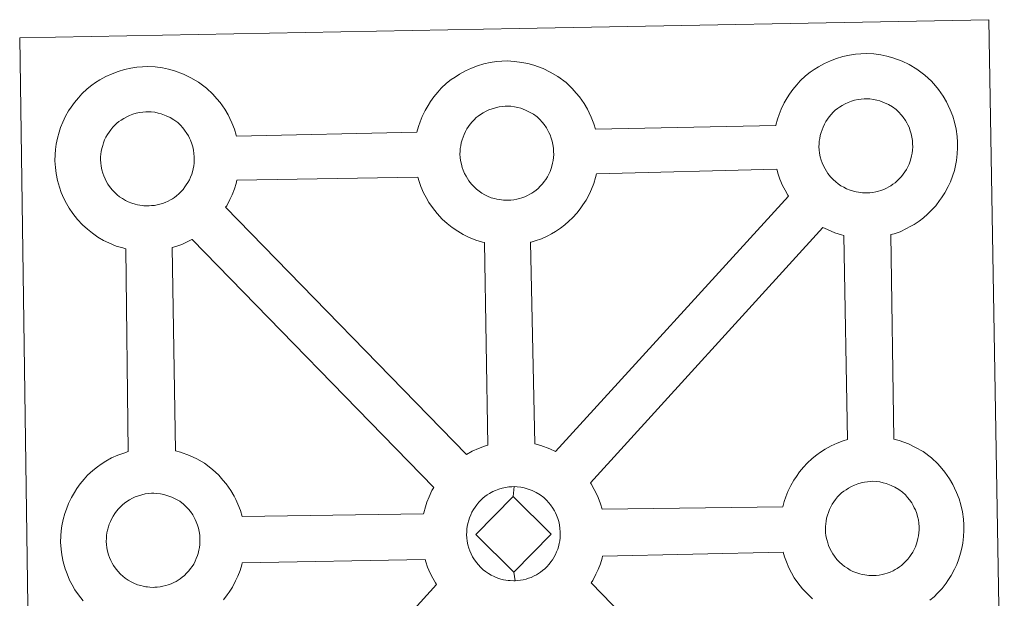
# Model space of a CAD drawing. Units: metres. Extents: x 596497 to 600994, y 4717143 to 4720176.
# Drawn here: x 596944 to 597106, y 4719848 to 4719943 of the extents above; entities that cross this region are included whole.
import ezdxf

# ---------------------------------------------------------------- set-up
doc = ezdxf.new("R2010")
doc.units = ezdxf.units.M
doc.header["$MEASUREMENT"] = 0
doc.layers.add('Level 63', color=7, linetype='Continuous', lineweight=0)

msp = doc.modelspace()

# ---------------------------------------------------------------- linework, layer by layer
at = {"layer": 'Level 63', "linetype": 'Continuous', "lineweight": 0}
for points in [[(596946.3, 4719796.25, -0.24), (596944.25, 4719939.66, -0.24), (596944.25, 4719939.66, -0.24), (597026.07, 4719941.18, -0.24), (597103.01, 4719942.61, -0.24), (597105.52, 4719795.14, -0.24)], [(596954.64, 4719847.37, -0.24), (596953.88, 4719848.34, -0.24), (596953.28, 4719849.2, -0.24), (596952.84, 4719849.98, -0.24), (596952.43, 4719850.78, -0.24), (596952, 4719851.8, -0.24), (596951.7, 4719852.64, -0.24), (596951.37, 4719853.74, -0.24), (596951.15, 4719854.9, -0.24), (596951.03, 4719855.86, -0.24), (596950.94, 4719856.96, -0.24), (596950.99, 4719858.01, -0.24), (596951.05, 4719858.83, -0.24), (596951.16, 4719859.69, -0.24), (596951.37, 4719860.7, -0.24), (596951.64, 4719861.68, -0.24), (596951.9, 4719862.42, -0.24), (596952.24, 4719863.3, -0.24), (596952.71, 4719864.31, -0.24), (596953.21, 4719865.15, -0.24), (596953.62, 4719865.78, -0.24), (596954.15, 4719866.54, -0.24), (596954.79, 4719867.3, -0.24), (596955.38, 4719867.95, -0.24), (596956.21, 4719868.75, -0.24), (596957.01, 4719869.34, -0.24), (596957.62, 4719869.78, -0.24), (596958.34, 4719870.24, -0.24), (596959.31, 4719870.79, -0.24), (596960.32, 4719871.24, -0.24), (596961.31, 4719871.59, -0.24), (596962.01, 4719871.82, -0.24), (596961.61, 4719905.08, -0.24), (596961.15, 4719905.2, -0.24), (596960.04, 4719905.52, -0.24), (596958.84, 4719906.04, -0.24), (596958, 4719906.45, -0.24), (596957.06, 4719906.99, -0.24), (596956.17, 4719907.62, -0.24), (596955.34, 4719908.26, -0.24), (596954.55, 4719909, -0.24), (596953.71, 4719909.88, -0.24), (596952.95, 4719910.86, -0.24), (596952.35, 4719911.71, -0.24), (596951.91, 4719912.49, -0.24), (596951.48, 4719913.3, -0.24), (596951.06, 4719914.31, -0.24), (596950.76, 4719915.15, -0.24), (596950.44, 4719916.26, -0.24), (596950.21, 4719917.41, -0.24), (596950.1, 4719918.37, -0.24), (596950.01, 4719919.48, -0.24), (596950.06, 4719920.53, -0.24), (596950.11, 4719921.34, -0.24), (596950.24, 4719922.21, -0.24), (596950.42, 4719923.22, -0.24), (596950.7, 4719924.2, -0.24), (596950.95, 4719924.92, -0.24), (596951.3, 4719925.82, -0.24), (596951.78, 4719926.82, -0.24), (596952.27, 4719927.66, -0.24), (596952.68, 4719928.3, -0.24), (596953.21, 4719929.06, -0.24), (596953.86, 4719929.82, -0.24), (596954.44, 4719930.47, -0.24), (596955.28, 4719931.26, -0.24), (596956.07, 4719931.88, -0.24), (596956.68, 4719932.29, -0.24), (596957.4, 4719932.75, -0.24), (596958.38, 4719933.3, -0.24), (596959.39, 4719933.76, -0.24), (596960.36, 4719934.11, -0.24), (596961.4, 4719934.44, -0.24), (596962.46, 4719934.66, -0.24), (596963.46, 4719934.82, -0.24), (596964.36, 4719934.88, -0.24), (596965.24, 4719934.94, -0.24), (596966.45, 4719934.86, -0.24), (596967.62, 4719934.72, -0.24), (596968.6, 4719934.49, -0.24), (596969.58, 4719934.24, -0.24), (596971.09, 4719933.69, -0.24), (596972.28, 4719933.1, -0.24), (596973.53, 4719932.39, -0.24), (596974.86, 4719931.39, -0.24), (596975.9, 4719930.42, -0.24), (596976.56, 4719929.64, -0.24), (596977.06, 4719929.03, -0.24), (596977.85, 4719927.94, -0.24), (596978.37, 4719927, -0.24), (596978.65, 4719926.44, -0.24), (596978.99, 4719925.73, -0.24), (596979.41, 4719924.65, -0.24), (596979.69, 4719923.68, -0.24), (596979.74, 4719923.51, -0.24), (596979.74, 4719923.51, -0.24), (597009.31, 4719924.16, -0.24), (597009.58, 4719925.11, -0.24), (597009.83, 4719925.85, -0.24), (597010.17, 4719926.75, -0.24), (597010.65, 4719927.74, -0.24), (597011.14, 4719928.57, -0.24), (597011.56, 4719929.22, -0.24), (597012.09, 4719929.97, -0.24), (597012.73, 4719930.74, -0.24), (597013.31, 4719931.39, -0.24), (597014.15, 4719932.18, -0.24), (597014.94, 4719932.78, -0.24), (597015.56, 4719933.21, -0.24), (597016.27, 4719933.67, -0.24), (597017.25, 4719934.22, -0.24), (597018.26, 4719934.68, -0.24), (597019.24, 4719935.03, -0.24), (597020.27, 4719935.35, -0.24), (597021.33, 4719935.58, -0.24), (597022.33, 4719935.74, -0.24), (597023.24, 4719935.8, -0.24), (597024.12, 4719935.85, -0.24), (597025.32, 4719935.78, -0.24), (597026.49, 4719935.62, -0.24), (597027.47, 4719935.41, -0.24), (597028.45, 4719935.16, -0.24), (597029.97, 4719934.6, -0.24), (597031.15, 4719934.02, -0.24), (597032.4, 4719933.31, -0.24), (597033.73, 4719932.31, -0.24), (597034.76, 4719931.34, -0.24), (597035.42, 4719930.57, -0.24), (597035.94, 4719929.96, -0.24), (597036.73, 4719928.86, -0.24), (597037.24, 4719927.93, -0.24), (597037.52, 4719927.37, -0.24), (597037.86, 4719926.64, -0.24), (597038.28, 4719925.56, -0.24), (597038.54, 4719924.67, -0.24), (597068.09, 4719925.26, -0.24), (597068.1, 4719925.35, -0.24), (597068.39, 4719926.33, -0.24), (597068.64, 4719927.07, -0.24), (597068.98, 4719927.94, -0.24), (597069.46, 4719928.96, -0.24), (597069.94, 4719929.79, -0.24), (597070.36, 4719930.43, -0.24), (597070.89, 4719931.18, -0.24), (597071.53, 4719931.94, -0.24), (597072.11, 4719932.59, -0.24), (597072.96, 4719933.39, -0.24), (597073.74, 4719934, -0.24), (597074.37, 4719934.42, -0.24), (597075.07, 4719934.89, -0.24), (597076.05, 4719935.43, -0.24), (597077.07, 4719935.89, -0.24), (597078.05, 4719936.24, -0.24), (597079.08, 4719936.56, -0.24), (597080.14, 4719936.78, -0.24), (597081.14, 4719936.95, -0.24), (597082.04, 4719937.02, -0.24), (597082.92, 4719937.06, -0.24), (597084.13, 4719936.99, -0.24), (597085.29, 4719936.83, -0.24), (597086.28, 4719936.62, -0.24), (597087.26, 4719936.36, -0.24), (597088.78, 4719935.81, -0.24), (597089.95, 4719935.24, -0.24), (597091.21, 4719934.52, -0.24), (597092.53, 4719933.52, -0.24), (597093.57, 4719932.55, -0.24), (597094.23, 4719931.77, -0.24), (597094.74, 4719931.16, -0.24), (597095.53, 4719930.07, -0.24), (597096.05, 4719929.13, -0.24), (597096.33, 4719928.57, -0.24), (597096.66, 4719927.86, -0.24), (597097.09, 4719926.78, -0.24), (597097.36, 4719925.81, -0.24), (597097.65, 4719924.65, -0.24), (597097.79, 4719923.48, -0.24), (597097.86, 4719922.53, -0.24), (597097.86, 4719921.6, -0.24), (597097.82, 4719920.6, -0.24), (597097.68, 4719919.51, -0.24), (597097.51, 4719918.72, -0.24), (597097.34, 4719917.89, -0.24), (597097.04, 4719916.97, -0.24), (597096.68, 4719916.03, -0.24), (597096.32, 4719915.25, -0.24), (597095.8, 4719914.22, -0.24), (597095.24, 4719913.44, -0.24), (597094.93, 4719912.97, -0.24), (597094.3, 4719912.13, -0.24), (597093.53, 4719911.33, -0.24), (597092.96, 4719910.76, -0.24), (597092.3, 4719910.16, -0.24), (597091.57, 4719909.61, -0.24), (597090.77, 4719909.06, -0.24), (597090.1, 4719908.69, -0.24), (597089.52, 4719908.38, -0.24), (597088.45, 4719907.87, -0.24), (597087.47, 4719907.54, -0.24), (597086.95, 4719907.4, -0.24), (597087.44, 4719873.88, -0.24), (597088.3, 4719873.65, -0.24), (597089.82, 4719873.1, -0.24), (597090.99, 4719872.52, -0.24), (597092.25, 4719871.82, -0.24), (597093.58, 4719870.83, -0.24), (597094.61, 4719869.84, -0.24), (597095.28, 4719869.07, -0.24), (597095.78, 4719868.46, -0.24), (597096.57, 4719867.36, -0.24), (597097.08, 4719866.43, -0.24), (597097.37, 4719865.86, -0.24), (597097.71, 4719865.14, -0.24), (597098.13, 4719864.07, -0.24), (597098.41, 4719863.09, -0.24), (597098.69, 4719861.94, -0.24), (597098.83, 4719860.77, -0.24), (597098.9, 4719859.82, -0.24), (597098.91, 4719858.89, -0.24), (597098.86, 4719857.9, -0.24), (597098.74, 4719856.8, -0.24), (597098.56, 4719856.01, -0.24), (597098.37, 4719855.18, -0.24), (597098.09, 4719854.26, -0.24), (597097.72, 4719853.32, -0.24), (597097.37, 4719852.55, -0.24), (597096.84, 4719851.52, -0.24), (597096.29, 4719850.72, -0.24), (597095.97, 4719850.26, -0.24), (597095.34, 4719849.42, -0.24), (597094.57, 4719848.62, -0.24), (597094.01, 4719848.05, -0.24), (597093.34, 4719847.46, -0.24)]]:
    msp.add_polyline3d(points, dxfattribs=at)
at = {"layer": 'Level 63', "linetype": 'Continuous', "lineweight": 13}
for points in [[(597083.12, 4719914.23, -0.24), (597082.91, 4719914.23, -0.24), (597082.28, 4719914.25, -0.24), (597081.96, 4719914.28, -0.24), (597081.63, 4719914.33, -0.24), (597081.23, 4719914.39, -0.24), (597080.82, 4719914.51, -0.24), (597080.29, 4719914.65, -0.24), (597079.69, 4719914.91, -0.24), (597079.23, 4719915.14, -0.24), (597078.76, 4719915.4, -0.24), (597078.29, 4719915.73, -0.24), (597077.9, 4719916.04, -0.24), (597077.51, 4719916.4, -0.24), (597077.04, 4719916.88, -0.24), (597076.63, 4719917.42, -0.24), (597076.38, 4719917.79, -0.24), (597076.17, 4719918.15, -0.24), (597075.92, 4719918.64, -0.24), (597075.69, 4719919.14, -0.24), (597075.54, 4719919.57, -0.24), (597075.38, 4719920.14, -0.24), (597075.27, 4719920.72, -0.24), (597075.2, 4719921.26, -0.24), (597075.16, 4719921.76, -0.24), (597075.18, 4719922.25, -0.24), (597075.22, 4719922.72, -0.24), (597075.28, 4719923.14, -0.24), (597075.37, 4719923.63, -0.24), (597075.51, 4719924.13, -0.24), (597075.67, 4719924.56, -0.24), (597075.84, 4719925.02, -0.24), (597076.06, 4719925.49, -0.24), (597076.3, 4719925.91, -0.24), (597076.57, 4719926.31, -0.24), (597076.84, 4719926.69, -0.24), (597077.18, 4719927.09, -0.24), (597077.49, 4719927.43, -0.24), (597077.82, 4719927.76, -0.24), (597078.18, 4719928.03, -0.24), (597078.55, 4719928.29, -0.24), (597078.95, 4719928.54, -0.24), (597079.46, 4719928.83, -0.24), (597079.92, 4719929.04, -0.24), (597080.47, 4719929.24, -0.24), (597081, 4719929.4, -0.24), (597081.57, 4719929.53, -0.24), (597082.07, 4719929.61, -0.24), (597082.57, 4719929.64, -0.24), (597082.95, 4719929.66, -0.24), (597083.48, 4719929.63, -0.24), (597084.07, 4719929.55, -0.24), (597084.62, 4719929.43, -0.24), (597085.11, 4719929.3, -0.24), (597085.92, 4719929.01, -0.24), (597086.55, 4719928.7, -0.24), (597087.19, 4719928.33, -0.24), (597087.81, 4719927.88, -0.24), (597088.26, 4719927.45, -0.24), (597088.63, 4719927.02, -0.24), (597088.94, 4719926.64, -0.24), (597089.32, 4719926.1, -0.24), (597089.56, 4719925.68, -0.24), (597089.74, 4719925.36, -0.24), (597089.91, 4719924.97, -0.24), (597090.12, 4719924.4, -0.24), (597090.28, 4719923.92, -0.24), (597090.4, 4719923.36, -0.24), (597090.47, 4719922.79, -0.24), (597090.51, 4719922.24, -0.24), (597090.52, 4719921.75, -0.24), (597090.5, 4719921.23, -0.24), (597090.44, 4719920.76, -0.24), (597090.34, 4719920.31, -0.24), (597090.22, 4719919.8, -0.24), (597090.11, 4719919.43, -0.24), (597089.93, 4719918.94, -0.24), (597089.73, 4719918.51, -0.24), (597089.48, 4719918.05, -0.24), (597089.22, 4719917.66, -0.24), (597088.98, 4719917.32, -0.24), (597088.68, 4719916.92, -0.24), (597088.3, 4719916.52, -0.24), (597087.97, 4719916.19, -0.24), (597087.62, 4719915.88, -0.24), (597087.28, 4719915.63, -0.24), (597086.94, 4719915.39, -0.24), (597086.6, 4719915.2, -0.24), (597086.24, 4719915.01, -0.24), (597085.77, 4719914.79, -0.24), (597085.32, 4719914.63, -0.24), (597084.9, 4719914.52, -0.24), (597084.46, 4719914.41, -0.24), (597083.98, 4719914.3, -0.24), (597083.5, 4719914.26, -0.24), (597083.12, 4719914.23, -0.24)], [(597024.32, 4719913.02, -0.24), (597024.1, 4719913.02, -0.24), (597023.48, 4719913.04, -0.24), (597023.15, 4719913.08, -0.24), (597022.83, 4719913.12, -0.24), (597022.42, 4719913.18, -0.24), (597022.01, 4719913.29, -0.24), (597021.49, 4719913.44, -0.24), (597020.88, 4719913.7, -0.24), (597020.42, 4719913.93, -0.24), (597019.97, 4719914.19, -0.24), (597019.48, 4719914.52, -0.24), (597019.09, 4719914.83, -0.24), (597018.7, 4719915.2, -0.24), (597018.25, 4719915.68, -0.24), (597017.82, 4719916.21, -0.24), (597017.57, 4719916.58, -0.24), (597017.36, 4719916.95, -0.24), (597017.12, 4719917.42, -0.24), (597016.89, 4719917.93, -0.24), (597016.74, 4719918.36, -0.24), (597016.59, 4719918.92, -0.24), (597016.47, 4719919.51, -0.24), (597016.4, 4719920.05, -0.24), (597016.36, 4719920.55, -0.24), (597016.38, 4719921.04, -0.24), (597016.42, 4719921.5, -0.24), (597016.48, 4719921.94, -0.24), (597016.57, 4719922.41, -0.24), (597016.71, 4719922.92, -0.24), (597016.86, 4719923.35, -0.24), (597017.04, 4719923.81, -0.24), (597017.26, 4719924.28, -0.24), (597017.5, 4719924.7, -0.24), (597017.76, 4719925.1, -0.24), (597018.03, 4719925.48, -0.24), (597018.37, 4719925.89, -0.24), (597018.68, 4719926.22, -0.24), (597019.02, 4719926.56, -0.24), (597019.37, 4719926.82, -0.24), (597019.75, 4719927.08, -0.24), (597020.15, 4719927.34, -0.24), (597020.65, 4719927.62, -0.24), (597021.11, 4719927.83, -0.24), (597021.66, 4719928.02, -0.24), (597022.2, 4719928.19, -0.24), (597022.76, 4719928.31, -0.24), (597023.27, 4719928.39, -0.24), (597023.77, 4719928.44, -0.24), (597024.15, 4719928.45, -0.24), (597024.67, 4719928.41, -0.24), (597025.27, 4719928.35, -0.24), (597025.82, 4719928.22, -0.24), (597026.31, 4719928.09, -0.24), (597027.12, 4719927.8, -0.24), (597027.75, 4719927.48, -0.24), (597028.4, 4719927.12, -0.24), (597029.01, 4719926.67, -0.24), (597029.46, 4719926.23, -0.24), (597029.83, 4719925.8, -0.24), (597030.13, 4719925.44, -0.24), (597030.53, 4719924.9, -0.24), (597030.76, 4719924.47, -0.24), (597030.92, 4719924.14, -0.24), (597031.11, 4719923.76, -0.24), (597031.32, 4719923.19, -0.24), (597031.47, 4719922.7, -0.24), (597031.6, 4719922.15, -0.24), (597031.67, 4719921.57, -0.24), (597031.7, 4719921.02, -0.24), (597031.72, 4719920.53, -0.24), (597031.69, 4719920.02, -0.24), (597031.63, 4719919.56, -0.24), (597031.53, 4719919.1, -0.24), (597031.43, 4719918.59, -0.24), (597031.31, 4719918.22, -0.24), (597031.12, 4719917.73, -0.24), (597030.93, 4719917.31, -0.24), (597030.69, 4719916.83, -0.24), (597030.42, 4719916.44, -0.24), (597030.17, 4719916.11, -0.24), (597029.88, 4719915.72, -0.24), (597029.5, 4719915.32, -0.24), (597029.16, 4719914.97, -0.24), (597028.82, 4719914.68, -0.24), (597028.48, 4719914.41, -0.24), (597028.14, 4719914.18, -0.24), (597027.79, 4719913.99, -0.24), (597027.44, 4719913.8, -0.24), (597026.97, 4719913.58, -0.24), (597026.52, 4719913.42, -0.24), (597026.1, 4719913.3, -0.24), (597025.66, 4719913.19, -0.24), (597025.18, 4719913.1, -0.24), (597024.69, 4719913.04, -0.24), (597024.32, 4719913.02, -0.24)], [(596965.46, 4719912.11, -0.24), (596965.23, 4719912.1, -0.24), (596964.61, 4719912.12, -0.24), (596964.29, 4719912.16, -0.24), (596963.95, 4719912.2, -0.24), (596963.55, 4719912.27, -0.24), (596963.14, 4719912.37, -0.24), (596962.62, 4719912.52, -0.24), (596962.02, 4719912.78, -0.24), (596961.56, 4719913, -0.24), (596961.09, 4719913.28, -0.24), (596960.62, 4719913.6, -0.24), (596960.22, 4719913.91, -0.24), (596959.83, 4719914.27, -0.24), (596959.38, 4719914.75, -0.24), (596958.95, 4719915.29, -0.24), (596958.69, 4719915.66, -0.24), (596958.49, 4719916.03, -0.24), (596958.24, 4719916.51, -0.24), (596958.02, 4719917.02, -0.24), (596957.88, 4719917.45, -0.24), (596957.71, 4719918, -0.24), (596957.6, 4719918.58, -0.24), (596957.53, 4719919.13, -0.24), (596957.48, 4719919.64, -0.24), (596957.51, 4719920.12, -0.24), (596957.54, 4719920.59, -0.24), (596957.6, 4719921.01, -0.24), (596957.7, 4719921.5, -0.24), (596957.85, 4719922, -0.24), (596957.99, 4719922.43, -0.24), (596958.16, 4719922.9, -0.24), (596958.38, 4719923.36, -0.24), (596958.63, 4719923.78, -0.24), (596958.89, 4719924.17, -0.24), (596959.16, 4719924.56, -0.24), (596959.5, 4719924.97, -0.24), (596959.81, 4719925.31, -0.24), (596960.15, 4719925.63, -0.24), (596960.51, 4719925.91, -0.24), (596960.88, 4719926.16, -0.24), (596961.28, 4719926.42, -0.24), (596961.78, 4719926.7, -0.24), (596962.24, 4719926.91, -0.24), (596962.79, 4719927.11, -0.24), (596963.33, 4719927.28, -0.24), (596963.88, 4719927.39, -0.24), (596964.41, 4719927.48, -0.24), (596964.89, 4719927.52, -0.24), (596965.28, 4719927.53, -0.24), (596965.8, 4719927.5, -0.24), (596966.4, 4719927.43, -0.24), (596966.94, 4719927.3, -0.24), (596967.43, 4719927.18, -0.24), (596968.25, 4719926.88, -0.24), (596968.87, 4719926.57, -0.24), (596969.52, 4719926.2, -0.24), (596970.14, 4719925.74, -0.24), (596970.59, 4719925.31, -0.24), (596970.96, 4719924.89, -0.24), (596971.27, 4719924.51, -0.24), (596971.65, 4719923.97, -0.24), (596971.89, 4719923.55, -0.24), (596972.05, 4719923.22, -0.24), (596972.23, 4719922.84, -0.24), (596972.45, 4719922.28, -0.24), (596972.59, 4719921.79, -0.24), (596972.74, 4719921.24, -0.24), (596972.79, 4719920.66, -0.24), (596972.84, 4719920.11, -0.24), (596972.84, 4719919.62, -0.24), (596972.82, 4719919.1, -0.24), (596972.76, 4719918.64, -0.24), (596972.67, 4719918.19, -0.24), (596972.55, 4719917.67, -0.24), (596972.44, 4719917.3, -0.24), (596972.25, 4719916.82, -0.24), (596972.05, 4719916.39, -0.24), (596971.8, 4719915.92, -0.24), (596971.54, 4719915.53, -0.24), (596971.31, 4719915.2, -0.24), (596971.01, 4719914.8, -0.24), (596970.62, 4719914.39, -0.24), (596970.29, 4719914.05, -0.24), (596969.95, 4719913.76, -0.24), (596969.61, 4719913.49, -0.24), (596969.27, 4719913.26, -0.24), (596968.93, 4719913.07, -0.24), (596968.56, 4719912.88, -0.24), (596968.1, 4719912.66, -0.24), (596967.65, 4719912.51, -0.24), (596967.23, 4719912.38, -0.24), (596966.78, 4719912.28, -0.24), (596966.31, 4719912.18, -0.24), (596965.82, 4719912.14, -0.24), (596965.46, 4719912.11, -0.24)], [(597020.94, 4719872.9, -0.24), (597020.36, 4719872.71, -0.24), (597019.39, 4719872.36, -0.24), (597018.37, 4719871.9, -0.24), (597017.43, 4719871.37, -0.24), (596977.98, 4719911.87, -0.24), (596978.17, 4719912.13, -0.24), (596978.69, 4719913.16, -0.24), (596979.05, 4719913.93, -0.24), (596979.42, 4719914.87, -0.24), (596979.7, 4719915.79, -0.24), (596979.81, 4719916.31, -0.24), (597009.47, 4719916.82, -0.24), (597009.68, 4719916.11, -0.24), (597009.98, 4719915.26, -0.24), (597010.4, 4719914.25, -0.24), (597010.83, 4719913.45, -0.24), (597011.27, 4719912.66, -0.24), (597011.86, 4719911.82, -0.24), (597012.62, 4719910.84, -0.24), (597013.47, 4719909.94, -0.24), (597014.26, 4719909.21, -0.24), (597015.1, 4719908.56, -0.24), (597015.99, 4719907.94, -0.24), (597016.91, 4719907.42, -0.24), (597017.75, 4719906.99, -0.24), (597018.97, 4719906.47, -0.24), (597020.07, 4719906.15, -0.24), (597020.4, 4719906.07, -0.24), (597020.94, 4719872.9, -0.24)], [(597031.99, 4719871.85, -0.24), (597031.1, 4719872.28, -0.24), (597029.59, 4719872.84, -0.24), (597028.62, 4719873.08, -0.24), (597027.94, 4719906.14, -0.24), (597028, 4719906.17, -0.24), (597028.7, 4719906.36, -0.24), (597029.7, 4719906.7, -0.24), (597030.77, 4719907.2, -0.24), (597031.34, 4719907.51, -0.24), (597032.01, 4719907.88, -0.24), (597032.83, 4719908.43, -0.24), (597033.53, 4719908.98, -0.24), (597034.22, 4719909.58, -0.24), (597034.77, 4719910.14, -0.24), (597035.54, 4719910.95, -0.24), (597036.16, 4719911.79, -0.24), (597036.49, 4719912.25, -0.24), (597037.05, 4719913.05, -0.24), (597037.56, 4719914.08, -0.24), (597037.92, 4719914.85, -0.24), (597038.29, 4719915.79, -0.24), (597038.58, 4719916.72, -0.24), (597038.72, 4719917.36, -0.24), (597068.25, 4719918.11, -0.24), (597068.48, 4719917.32, -0.24), (597068.78, 4719916.46, -0.24), (597069.21, 4719915.46, -0.24), (597069.64, 4719914.66, -0.24), (597070.07, 4719913.87, -0.24), (597070.19, 4719913.7, -0.24), (597031.99, 4719871.85, -0.24)], [(597079.86, 4719873.8, -0.24), (597079.14, 4719873.57, -0.24), (597078.15, 4719873.22, -0.24), (597077.15, 4719872.76, -0.24), (597076.16, 4719872.21, -0.24), (597075.44, 4719871.75, -0.24), (597074.84, 4719871.32, -0.24), (597074.05, 4719870.72, -0.24), (597073.21, 4719869.92, -0.24), (597072.62, 4719869.28, -0.24), (597071.98, 4719868.51, -0.24), (597071.46, 4719867.75, -0.24), (597071.04, 4719867.12, -0.24), (597070.54, 4719866.29, -0.24), (597070.07, 4719865.27, -0.24), (597069.72, 4719864.39, -0.24), (597069.48, 4719863.66, -0.24), (597069.22, 4719862.77, -0.24), (597039.66, 4719862.38, -0.24), (597039.4, 4719863.26, -0.24), (597038.98, 4719864.33, -0.24), (597038.65, 4719865.04, -0.24), (597038.37, 4719865.6, -0.24), (597037.85, 4719866.54, -0.24), (597037.72, 4719866.73, -0.24), (597075.81, 4719908.58, -0.24), (597076.57, 4719908.2, -0.24), (597077.77, 4719907.68, -0.24), (597078.87, 4719907.36, -0.24), (597079.26, 4719907.26, -0.24), (597079.86, 4719873.8, -0.24)], [(597012.08, 4719865.94, -0.24), (597011.77, 4719865.43, -0.24), (597011.3, 4719864.43, -0.24), (597010.95, 4719863.54, -0.24), (597010.71, 4719862.8, -0.24), (597010.42, 4719861.81, -0.24), (597010.38, 4719861.61, -0.24), (596980.67, 4719861.2, -0.24), (596980.39, 4719862.17, -0.24), (596979.97, 4719863.24, -0.24), (596979.64, 4719863.97, -0.24), (596979.36, 4719864.52, -0.24), (596978.84, 4719865.46, -0.24), (596978.05, 4719866.55, -0.24), (596977.54, 4719867.16, -0.24), (596976.87, 4719867.95, -0.24), (596975.84, 4719868.92, -0.24), (596974.52, 4719869.92, -0.24), (596973.26, 4719870.62, -0.24), (596972.09, 4719871.2, -0.24), (596970.57, 4719871.75, -0.24), (596969.76, 4719871.97, -0.24), (596969.24, 4719905.28, -0.24), (596969.83, 4719905.45, -0.24), (596970.83, 4719905.79, -0.24), (596971.89, 4719906.29, -0.24), (596972.47, 4719906.59, -0.24), (596972.48, 4719906.6, -0.24), (597012.08, 4719865.94, -0.24)], [(597084.17, 4719851.53, -0.24), (597083.95, 4719851.52, -0.24), (597083.33, 4719851.55, -0.24), (597083, 4719851.58, -0.24), (597082.68, 4719851.62, -0.24), (597082.26, 4719851.69, -0.24), (597081.86, 4719851.8, -0.24), (597081.34, 4719851.95, -0.24), (597080.73, 4719852.2, -0.24), (597080.28, 4719852.42, -0.24), (597079.81, 4719852.7, -0.24), (597079.33, 4719853.02, -0.24), (597078.95, 4719853.33, -0.24), (597078.55, 4719853.69, -0.24), (597078.1, 4719854.17, -0.24), (597077.68, 4719854.71, -0.24), (597077.41, 4719855.08, -0.24), (597077.21, 4719855.45, -0.24), (597076.96, 4719855.93, -0.24), (597076.74, 4719856.44, -0.24), (597076.59, 4719856.86, -0.24), (597076.43, 4719857.43, -0.24), (597076.31, 4719858.01, -0.24), (597076.24, 4719858.55, -0.24), (597076.21, 4719859.06, -0.24), (597076.23, 4719859.55, -0.24), (597076.27, 4719860.01, -0.24), (597076.33, 4719860.44, -0.24), (597076.42, 4719860.92, -0.24), (597076.56, 4719861.42, -0.24), (597076.7, 4719861.86, -0.24), (597076.89, 4719862.33, -0.24), (597077.12, 4719862.78, -0.24), (597077.35, 4719863.2, -0.24), (597077.61, 4719863.61, -0.24), (597077.88, 4719863.98, -0.24), (597078.22, 4719864.39, -0.24), (597078.53, 4719864.73, -0.24), (597078.87, 4719865.05, -0.24), (597079.22, 4719865.32, -0.24), (597079.6, 4719865.59, -0.24), (597080, 4719865.84, -0.24), (597080.49, 4719866.12, -0.24), (597080.96, 4719866.33, -0.24), (597081.51, 4719866.54, -0.24), (597082.05, 4719866.7, -0.24), (597082.61, 4719866.82, -0.24), (597083.12, 4719866.9, -0.24), (597083.62, 4719866.93, -0.24), (597084, 4719866.96, -0.24), (597084.52, 4719866.93, -0.24), (597085.11, 4719866.85, -0.24), (597085.67, 4719866.72, -0.24), (597086.15, 4719866.6, -0.24), (597086.97, 4719866.3, -0.24), (597087.6, 4719865.99, -0.24), (597088.25, 4719865.63, -0.24), (597088.85, 4719865.17, -0.24), (597089.31, 4719864.73, -0.24), (597089.68, 4719864.31, -0.24), (597089.98, 4719863.94, -0.24), (597090.37, 4719863.41, -0.24), (597090.61, 4719862.98, -0.24), (597090.78, 4719862.64, -0.24), (597090.95, 4719862.26, -0.24), (597091.17, 4719861.7, -0.24), (597091.32, 4719861.2, -0.24), (597091.45, 4719860.66, -0.24), (597091.52, 4719860.08, -0.24), (597091.56, 4719859.52, -0.24), (597091.56, 4719859.03, -0.24), (597091.54, 4719858.52, -0.24), (597091.48, 4719858.05, -0.24), (597091.38, 4719857.6, -0.24), (597091.27, 4719857.1, -0.24), (597091.15, 4719856.72, -0.24), (597090.96, 4719856.24, -0.24), (597090.77, 4719855.8, -0.24), (597090.53, 4719855.34, -0.24), (597090.26, 4719854.96, -0.24), (597090.02, 4719854.62, -0.24), (597089.73, 4719854.21, -0.24), (597089.34, 4719853.82, -0.24), (597089, 4719853.48, -0.24), (597088.67, 4719853.18, -0.24), (597088.33, 4719852.92, -0.24), (597087.99, 4719852.68, -0.24), (597087.65, 4719852.5, -0.24), (597087.3, 4719852.3, -0.24), (597086.82, 4719852.08, -0.24), (597086.36, 4719851.93, -0.24), (597085.94, 4719851.81, -0.24), (597085.5, 4719851.71, -0.24), (597085.04, 4719851.6, -0.24), (597084.55, 4719851.55, -0.24), (597084.17, 4719851.53, -0.24)], [(596966.39, 4719849.59, -0.24), (596966.17, 4719849.58, -0.24), (596965.55, 4719849.61, -0.24), (596965.21, 4719849.64, -0.24), (596964.89, 4719849.69, -0.24), (596964.49, 4719849.76, -0.24), (596964.07, 4719849.86, -0.24), (596963.55, 4719850, -0.24), (596962.95, 4719850.27, -0.24), (596962.49, 4719850.5, -0.24), (596962.02, 4719850.76, -0.24), (596961.55, 4719851.08, -0.24), (596961.16, 4719851.4, -0.24), (596960.76, 4719851.76, -0.24), (596960.31, 4719852.23, -0.24), (596959.9, 4719852.78, -0.24), (596959.63, 4719853.15, -0.24), (596959.42, 4719853.52, -0.24), (596959.18, 4719853.99, -0.24), (596958.96, 4719854.5, -0.24), (596958.81, 4719854.93, -0.24), (596958.64, 4719855.5, -0.24), (596958.53, 4719856.07, -0.24), (596958.46, 4719856.62, -0.24), (596958.43, 4719857.12, -0.24), (596958.45, 4719857.62, -0.24), (596958.47, 4719858.07, -0.24), (596958.54, 4719858.49, -0.24), (596958.63, 4719858.98, -0.24), (596958.77, 4719859.49, -0.24), (596958.93, 4719859.92, -0.24), (596959.1, 4719860.39, -0.24), (596959.32, 4719860.84, -0.24), (596959.56, 4719861.26, -0.24), (596959.83, 4719861.66, -0.24), (596960.1, 4719862.04, -0.24), (596960.43, 4719862.45, -0.24), (596960.75, 4719862.8, -0.24), (596961.09, 4719863.12, -0.24), (596961.44, 4719863.38, -0.24), (596961.8, 4719863.65, -0.24), (596962.21, 4719863.9, -0.24), (596962.72, 4719864.19, -0.24), (596963.18, 4719864.4, -0.24), (596963.73, 4719864.59, -0.24), (596964.26, 4719864.76, -0.24), (596964.82, 4719864.88, -0.24), (596965.34, 4719864.96, -0.24), (596965.83, 4719865, -0.24), (596966.21, 4719865.02, -0.24), (596966.73, 4719864.98, -0.24), (596967.33, 4719864.91, -0.24), (596967.88, 4719864.8, -0.24), (596968.36, 4719864.66, -0.24), (596969.18, 4719864.36, -0.24), (596969.82, 4719864.05, -0.24), (596970.46, 4719863.69, -0.24), (596971.07, 4719863.23, -0.24), (596971.53, 4719862.8, -0.24), (596971.9, 4719862.37, -0.24), (596972.2, 4719862.01, -0.24), (596972.59, 4719861.47, -0.24), (596972.83, 4719861.04, -0.24), (596973, 4719860.71, -0.24), (596973.17, 4719860.32, -0.24), (596973.39, 4719859.76, -0.24), (596973.54, 4719859.27, -0.24), (596973.67, 4719858.71, -0.24), (596973.73, 4719858.14, -0.24), (596973.78, 4719857.59, -0.24), (596973.78, 4719857.1, -0.24), (596973.76, 4719856.6, -0.24), (596973.7, 4719856.12, -0.24), (596973.6, 4719855.67, -0.24), (596973.49, 4719855.15, -0.24), (596973.37, 4719854.78, -0.24), (596973.18, 4719854.3, -0.24), (596972.99, 4719853.87, -0.24), (596972.75, 4719853.4, -0.24), (596972.48, 4719853.02, -0.24), (596972.25, 4719852.68, -0.24), (596971.95, 4719852.28, -0.24), (596971.56, 4719851.88, -0.24), (596971.23, 4719851.54, -0.24), (596970.88, 4719851.24, -0.24), (596970.55, 4719850.98, -0.24), (596970.21, 4719850.74, -0.24), (596969.86, 4719850.56, -0.24), (596969.5, 4719850.36, -0.24), (596969.04, 4719850.15, -0.24), (596968.58, 4719849.99, -0.24), (596968.16, 4719849.87, -0.24), (596967.72, 4719849.76, -0.24), (596967.25, 4719849.66, -0.24), (596966.77, 4719849.62, -0.24), (596966.39, 4719849.59, -0.24)], [(597025.08, 4719864.49, -0.24), (597018.94, 4719858.23, -0.24), (597025.17, 4719852.08, -0.24), (597025.4, 4719850.67, -0.24), (597025.18, 4719850.66, -0.24), (597024.56, 4719850.69, -0.24), (597024.23, 4719850.72, -0.24), (597023.9, 4719850.77, -0.24), (597023.5, 4719850.83, -0.24), (597023.08, 4719850.94, -0.24), (597022.57, 4719851.08, -0.24), (597021.96, 4719851.34, -0.24), (597021.5, 4719851.58, -0.24), (597021.04, 4719851.84, -0.24), (597020.56, 4719852.17, -0.24), (597020.17, 4719852.47, -0.24), (597019.78, 4719852.84, -0.24), (597019.32, 4719853.32, -0.24), (597018.9, 4719853.86, -0.24), (597018.64, 4719854.23, -0.24), (597018.43, 4719854.59, -0.24), (597018.19, 4719855.08, -0.24), (597017.97, 4719855.58, -0.24), (597017.82, 4719856.01, -0.24), (597017.66, 4719856.57, -0.24), (597017.54, 4719857.15, -0.24), (597017.48, 4719857.7, -0.24), (597017.44, 4719858.2, -0.24), (597017.46, 4719858.69, -0.24), (597017.49, 4719859.15, -0.24), (597017.55, 4719859.58, -0.24), (597017.65, 4719860.06, -0.24), (597017.79, 4719860.57, -0.24), (597017.94, 4719861, -0.24), (597018.12, 4719861.47, -0.24), (597018.33, 4719861.93, -0.24), (597018.59, 4719862.34, -0.24), (597018.84, 4719862.74, -0.24), (597019.11, 4719863.13, -0.24), (597019.45, 4719863.53, -0.24), (597019.76, 4719863.88, -0.24), (597020.1, 4719864.2, -0.24), (597020.45, 4719864.46, -0.24), (597020.82, 4719864.72, -0.24), (597021.22, 4719864.98, -0.24), (597021.74, 4719865.27, -0.24), (597022.19, 4719865.48, -0.24), (597022.74, 4719865.67, -0.24), (597023.28, 4719865.85, -0.24), (597023.84, 4719865.96, -0.24), (597024.35, 4719866.05, -0.24), (597024.85, 4719866.08, -0.24), (597025.23, 4719866.1, -0.24), (597025.08, 4719864.49, -0.24)], [(597025.4, 4719850.67, -0.24), (597025.17, 4719852.08, -0.24), (597031.29, 4719858.31, -0.24), (597025.08, 4719864.49, -0.24), (597025.23, 4719866.1, -0.24), (597025.75, 4719866.07, -0.24), (597026.34, 4719865.99, -0.24), (597026.89, 4719865.87, -0.24), (597027.38, 4719865.74, -0.24), (597028.2, 4719865.44, -0.24), (597028.83, 4719865.13, -0.24), (597029.48, 4719864.76, -0.24), (597030.08, 4719864.3, -0.24), (597030.54, 4719863.88, -0.24), (597030.9, 4719863.45, -0.24), (597031.21, 4719863.08, -0.24), (597031.6, 4719862.54, -0.24), (597031.84, 4719862.11, -0.24), (597032.01, 4719861.79, -0.24), (597032.19, 4719861.41, -0.24), (597032.4, 4719860.85, -0.24), (597032.55, 4719860.35, -0.24), (597032.68, 4719859.8, -0.24), (597032.74, 4719859.22, -0.24), (597032.79, 4719858.67, -0.24), (597032.79, 4719858.18, -0.24), (597032.77, 4719857.68, -0.24), (597032.71, 4719857.2, -0.24), (597032.61, 4719856.75, -0.24), (597032.5, 4719856.24, -0.24), (597032.39, 4719855.86, -0.24), (597032.2, 4719855.38, -0.24), (597032, 4719854.96, -0.24), (597031.76, 4719854.49, -0.24), (597031.5, 4719854.1, -0.24), (597031.26, 4719853.75, -0.24), (597030.95, 4719853.36, -0.24), (597030.57, 4719852.95, -0.24), (597030.24, 4719852.63, -0.24), (597029.9, 4719852.32, -0.24), (597029.56, 4719852.06, -0.24), (597029.22, 4719851.83, -0.24), (597028.88, 4719851.64, -0.24), (597028.51, 4719851.45, -0.24), (597028.04, 4719851.22, -0.24), (597027.6, 4719851.07, -0.24), (597027.18, 4719850.95, -0.24), (597026.74, 4719850.84, -0.24), (597026.26, 4719850.74, -0.24), (597025.78, 4719850.7, -0.24), (597025.4, 4719850.67, -0.24)]]:
    msp.add_polyline3d(points, close=True, dxfattribs=at)
for points in [[(597077.34, 4719809.59, -0.24), (597037.87, 4719850.34, -0.24), (597038.12, 4719850.7, -0.24), (597038.64, 4719851.72, -0.24), (597039, 4719852.5, -0.24), (597039.37, 4719853.44, -0.24), (597039.65, 4719854.36, -0.24), (597039.73, 4719854.7, -0.24), (597069.3, 4719855.37, -0.24), (597069.52, 4719854.61, -0.24), (597069.82, 4719853.76, -0.24), (597070.25, 4719852.76, -0.24), (597070.68, 4719851.95, -0.24), (597071.11, 4719851.16, -0.24), (597071.71, 4719850.31, -0.24), (597072.47, 4719849.34, -0.24), (597073.32, 4719848.45, -0.24), (597074.1, 4719847.72, -0.24)], [(596977.61, 4719847.52, -0.24), (596978.23, 4719848.36, -0.24), (596978.55, 4719848.82, -0.24), (596979.1, 4719849.62, -0.24), (596979.62, 4719850.64, -0.24), (596979.99, 4719851.41, -0.24), (596980.35, 4719852.36, -0.24), (596980.64, 4719853.28, -0.24), (596980.71, 4719853.6, -0.24), (597010.64, 4719854.15, -0.24), (597010.76, 4719853.76, -0.24), (597011.06, 4719852.9, -0.24), (597011.48, 4719851.9, -0.24), (597011.9, 4719851.09, -0.24), (597012.34, 4719850.31, -0.24), (597012.52, 4719850.07, -0.24), (596974.01, 4719807.54, -0.24)]]:
    msp.add_polyline3d(points, dxfattribs=at)

doc.saveas('drawing.dxf')
